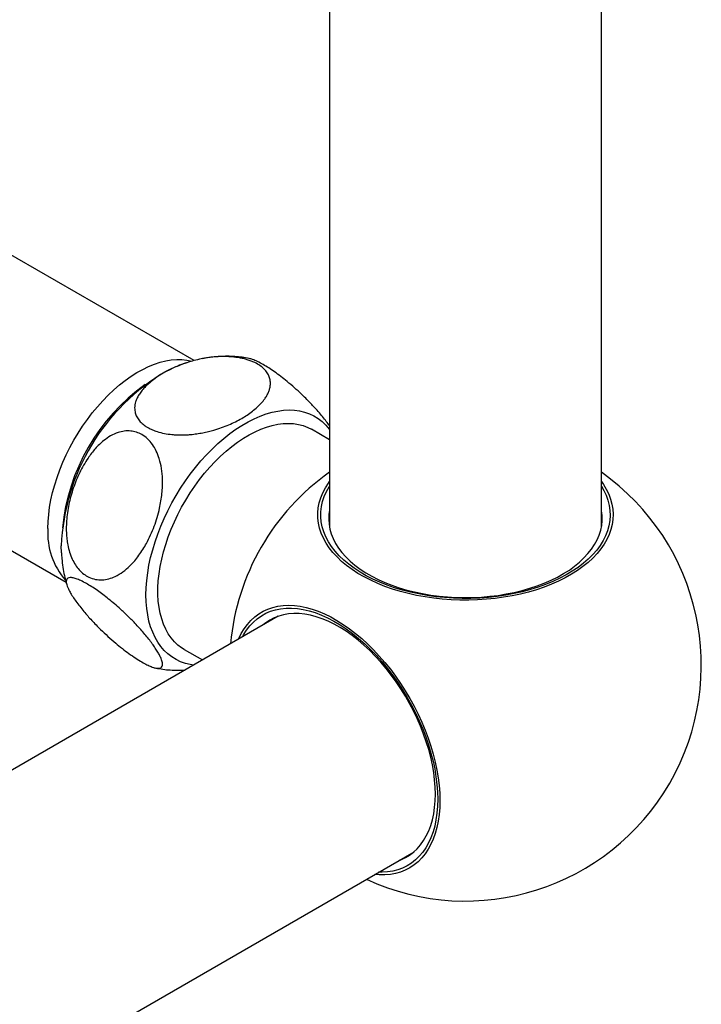
# Model space of a CAD drawing. Units: millimetres. Extents: x 100 to 2079, y 127 to 2870.
# Drawn here: x 1762 to 1847, y 682 to 805 of the extents above; entities that cross this region are included whole.
import ezdxf

# ---------------------------------------------------------------- set-up
doc = ezdxf.new("R2010")
doc.units = ezdxf.units.MM
doc.header["$LTSCALE"] = 10

msp = doc.modelspace()

# ---------------------------------------------------------------- linework, layer by layer
at = {"color": 7, "linetype": 'Continuous', "lineweight": 25}
for p, q in [((1834.61, 741.79), (1834.61, 945.4)), ((1800.61, 940.07), (1800.61, 741.79)), ((1783.67, 762.62), (1746.69, 783.97)), ((1730.69, 756.26), (1767.67, 734.91)), ((1800.61, 752.72), (1798.34, 754.04)), ((1834.66, 742.08), (1834.61, 742.36)), ((1794.18, 730.65), (1410.35, 509.07)), ((1782.44, 726.5), (1784.71, 725.19)), ((1422.73, 476.96), (1811.18, 701.21))]:
    msp.add_line(p, q, dxfattribs=at)
at = {"color": 7, "linetype": 'Continuous', "lineweight": 25, "flags": 128}
for points in [[(1765.39, 741.64), (1765.42, 742.49), (1765.49, 743.38), (1765.61, 744.28), (1765.77, 745.2), (1765.98, 746.13), (1766.24, 747.07), (1766.54, 748.02), (1766.88, 748.96), (1767.26, 749.91), (1767.68, 750.84), (1768.15, 751.77), (1768.64, 752.67), (1769.17, 753.56), (1769.73, 754.43), (1770.33, 755.27), (1770.94, 756.08), (1771.59, 756.86), (1772.25, 757.6), (1772.93, 758.3), (1773.63, 758.96), (1774.34, 759.58), (1775.06, 760.14), (1775.79, 760.66), (1776.52, 761.12), (1777.26, 761.53), (1777.99, 761.89), (1778.71, 762.18), (1779.43, 762.42), (1780.13, 762.6), (1780.82, 762.71), (1781.5, 762.77), (1782.15, 762.76), (1782.78, 762.69), (1783.39, 762.57), (1783.4, 762.56)], [(1765.39, 741.64), (1765.42, 742.49), (1765.49, 743.38), (1765.61, 744.28), (1765.77, 745.2), (1765.98, 746.13), (1766.24, 747.07), (1766.54, 748.02), (1766.88, 748.96), (1767.26, 749.91), (1767.68, 750.84), (1768.15, 751.77), (1768.64, 752.67), (1769.17, 753.56), (1769.73, 754.43), (1770.33, 755.27), (1770.94, 756.08), (1771.59, 756.86), (1772.25, 757.6), (1772.93, 758.3), (1773.63, 758.96), (1774.34, 759.58), (1775.06, 760.14), (1775.79, 760.66), (1776.52, 761.12), (1777.26, 761.53), (1777.99, 761.89), (1778.71, 762.18), (1779.43, 762.42), (1780.13, 762.6), (1780.82, 762.71), (1781.5, 762.77), (1782.15, 762.76), (1782.78, 762.69), (1783.39, 762.57), (1783.4, 762.56)], [(1777.66, 733.33), (1777.68, 734.22), (1777.75, 735.14), (1777.87, 736.08), (1778.03, 737.03), (1778.24, 738), (1778.5, 738.97), (1778.79, 739.95), (1779.13, 740.94), (1779.51, 741.92), (1779.94, 742.9), (1780.39, 743.86), (1780.89, 744.82), (1781.42, 745.76), (1781.98, 746.68), (1782.58, 747.57), (1783.2, 748.44), (1783.85, 749.27), (1784.52, 750.08), (1785.21, 750.85), (1785.92, 751.57), (1786.65, 752.26), (1787.39, 752.9), (1788.14, 753.5), (1788.89, 754.04), (1789.65, 754.53), (1790.42, 754.97), (1791.18, 755.36), (1791.93, 755.69), (1792.68, 755.96), (1793.42, 756.17), (1794.15, 756.32), (1794.86, 756.42), (1795.55, 756.45), (1796.22, 756.42), (1796.87, 756.33), (1797.49, 756.18), (1798.09, 755.97), (1798.65, 755.7), (1799.18, 755.38), (1799.68, 755), (1800.14, 754.56), (1800.56, 754.07), (1800.61, 753.99)], [(1782.44, 726.5), (1782.12, 726.69), (1781.65, 727.06), (1781.21, 727.47), (1780.81, 727.94), (1780.45, 728.47), (1780.13, 729.04), (1779.85, 729.66), (1779.62, 730.32), (1779.43, 731.03), (1779.29, 731.77), (1779.2, 732.55), (1779.15, 733.36), (1779.15, 734.2), (1779.2, 735.07), (1779.29, 735.96), (1779.43, 736.86), (1779.62, 737.78), (1779.85, 738.71), (1780.13, 739.65), (1780.45, 740.59), (1780.81, 741.53), (1781.21, 742.46), (1781.65, 743.39), (1782.12, 744.3), (1782.63, 745.19), (1783.18, 746.07), (1783.75, 746.91), (1784.35, 747.74), (1784.98, 748.53), (1785.63, 749.28), (1786.3, 750), (1786.98, 750.68), (1787.68, 751.31), (1788.4, 751.9), (1789.12, 752.43), (1789.84, 752.92), (1790.57, 753.35), (1791.3, 753.73), (1792.02, 754.06), (1792.74, 754.32), (1793.45, 754.53), (1794.14, 754.67), (1794.82, 754.76), (1795.48, 754.78), (1796.12, 754.75), (1796.73, 754.65), (1797.32, 754.49), (1797.88, 754.28), (1798.34, 754.04)], [(1834.61, 747.51), (1834.86, 747.15), (1835.22, 746.55), (1835.53, 745.94), (1835.76, 745.31), (1835.94, 744.68), (1836.04, 744.05), (1836.08, 743.41), (1836.06, 742.77), (1835.97, 742.14), (1835.81, 741.51), (1835.59, 740.88), (1835.3, 740.27), (1834.96, 739.66), (1834.54, 739.07), (1834.07, 738.49), (1833.54, 737.93), (1832.95, 737.39), (1832.31, 736.87), (1831.61, 736.38), (1830.87, 735.91), (1830.08, 735.46), (1829.24, 735.04), (1828.36, 734.66), (1827.44, 734.3), (1826.49, 733.98), (1825.5, 733.69), (1824.49, 733.43), (1823.45, 733.21), (1822.39, 733.03), (1821.32, 732.88), (1820.23, 732.78), (1819.13, 732.7), (1818.03, 732.67), (1816.92, 732.68), (1815.82, 732.72), (1814.72, 732.8), (1813.64, 732.92), (1812.56, 733.07), (1811.51, 733.27), (1810.48, 733.5), (1809.47, 733.76), (1808.5, 734.06), (1807.55, 734.39), (1806.64, 734.75), (1805.77, 735.15), (1804.95, 735.57), (1804.17, 736.02), (1803.43, 736.5), (1802.75, 737), (1802.12, 737.52), (1801.55, 738.07), (1801.03, 738.63), (1800.57, 739.21), (1800.18, 739.81), (1799.84, 740.42), (1799.57, 741.04), (1799.37, 741.66), (1799.23, 742.3), (1799.15, 742.93), (1799.14, 743.57), (1799.2, 744.21), (1799.33, 744.84), (1799.51, 745.47), (1799.77, 746.09), (1800.09, 746.7), (1800.47, 747.3), (1800.61, 747.51)], [(1834.61, 746.92), (1834.92, 746.39), (1835.21, 745.78), (1835.43, 745.16), (1835.59, 744.52), (1835.69, 743.89), (1835.71, 743.25), (1835.67, 742.62), (1835.56, 741.98), (1835.38, 741.35), (1835.14, 740.73), (1834.84, 740.12), (1834.46, 739.52), (1834.03, 738.93), (1833.53, 738.36), (1832.98, 737.81), (1832.37, 737.28), (1831.7, 736.77), (1830.98, 736.29), (1830.21, 735.83), (1829.4, 735.4), (1828.54, 735), (1827.64, 734.63), (1826.7, 734.3), (1825.73, 733.99), (1824.73, 733.73), (1823.7, 733.49), (1822.65, 733.3), (1821.58, 733.14), (1820.5, 733.02), (1819.4, 732.93), (1818.3, 732.89), (1817.2, 732.89), (1816.1, 732.92), (1815, 732.99), (1813.91, 733.1), (1812.84, 733.25), (1811.78, 733.44), (1810.75, 733.66), (1809.74, 733.92), (1808.76, 734.22), (1807.82, 734.55), (1806.91, 734.91), (1806.04, 735.3), (1805.21, 735.72), (1804.43, 736.17), (1803.7, 736.65), (1803.02, 737.15), (1802.39, 737.68), (1801.82, 738.22), (1801.31, 738.79), (1800.86, 739.37), (1800.48, 739.97), (1800.15, 740.58), (1799.89, 741.2), (1799.7, 741.82), (1799.58, 742.46), (1799.52, 743.09), (1799.53, 743.73), (1799.6, 744.37), (1799.74, 745), (1799.95, 745.62), (1800.23, 746.24), (1800.57, 746.85), (1800.61, 746.92)], [(1800.61, 743.93), (1800.54, 743.4), (1800.51, 742.78), (1800.55, 742.17), (1800.66, 741.56), (1800.83, 740.95), (1801.07, 740.36), (1801.37, 739.77), (1801.74, 739.19), (1802.16, 738.63), (1802.65, 738.08), (1803.19, 737.55), (1803.79, 737.05), (1804.45, 736.56), (1805.15, 736.1), (1805.9, 735.67), (1806.7, 735.26), (1807.54, 734.88), (1808.42, 734.54), (1809.33, 734.22), (1810.28, 733.94), (1811.25, 733.7), (1812.25, 733.49), (1813.27, 733.31), (1814.31, 733.18), (1815.36, 733.08), (1816.42, 733.01), (1817.48, 732.99), (1818.54, 733), (1819.6, 733.06), (1820.65, 733.15), (1821.69, 733.27), (1822.72, 733.44), (1823.72, 733.64), (1824.71, 733.88), (1825.66, 734.15), (1826.58, 734.46), (1827.47, 734.79), (1828.32, 735.16), (1829.13, 735.56), (1829.89, 735.99), (1830.61, 736.44), (1831.27, 736.92), (1831.89, 737.42), (1832.44, 737.95), (1832.94, 738.49), (1833.39, 739.05), (1833.77, 739.62), (1834.08, 740.21), (1834.34, 740.8), (1834.53, 741.41), (1834.65, 742.02), (1834.71, 742.63), (1834.7, 743.24), (1834.63, 743.86), (1834.61, 743.93)], [(1800.61, 742.36), (1800.6, 742.29), (1800.57, 742.08)], [(1767.08, 738.57), (1767.08, 738.59), (1767.05, 739.45)], [(1783.61, 724.55), (1783.2, 724.61), (1782.58, 724.76), (1781.98, 724.97), (1781.42, 725.24), (1780.89, 725.57), (1780.39, 725.95), (1779.94, 726.39), (1779.51, 726.88), (1779.13, 727.42), (1778.79, 728.01), (1778.5, 728.65), (1778.24, 729.33), (1778.03, 730.06), (1777.87, 730.82), (1777.75, 731.63), (1777.68, 732.46), (1777.66, 733.33)], [(1789.24, 727.8), (1789.26, 727.86), (1789.58, 728.5), (1789.94, 729.09), (1790.34, 729.64), (1790.78, 730.13), (1791.26, 730.57), (1791.77, 730.95), (1792.32, 731.28), (1792.9, 731.55), (1793.51, 731.76), (1794.15, 731.91), (1794.82, 732), (1795.51, 732.03), (1796.22, 732), (1796.94, 731.91), (1797.69, 731.76), (1798.44, 731.55), (1799.21, 731.28), (1799.98, 730.95), (1800.76, 730.57), (1801.54, 730.13), (1802.33, 729.64), (1803.1, 729.1), (1803.87, 728.51), (1804.64, 727.86), (1805.39, 727.18), (1806.12, 726.45), (1806.84, 725.68), (1807.54, 724.87), (1808.22, 724.03), (1808.87, 723.16), (1809.49, 722.25), (1810.09, 721.33), (1810.65, 720.38), (1811.19, 719.41), (1811.68, 718.43), (1812.14, 717.43), (1812.56, 716.43), (1812.94, 715.42), (1813.28, 714.41), (1813.58, 713.4), (1813.83, 712.4), (1814.04, 711.41), (1814.2, 710.44), (1814.32, 709.48), (1814.39, 708.54), (1814.41, 707.62)], [(1789.74, 728.09), (1789.87, 728.32), (1790.23, 728.9), (1790.64, 729.44), (1791.09, 729.92), (1791.57, 730.35), (1792.09, 730.71), (1792.65, 731.03), (1793.24, 731.28), (1793.86, 731.47), (1794.5, 731.6), (1795.18, 731.67), (1795.87, 731.68), (1796.59, 731.63), (1797.32, 731.52), (1798.07, 731.34), (1798.83, 731.11), (1799.6, 730.81), (1800.37, 730.46), (1801.15, 730.05), (1801.93, 729.59), (1802.71, 729.07), (1803.49, 728.5), (1804.25, 727.88), (1805.01, 727.22), (1805.75, 726.5), (1806.47, 725.75), (1807.18, 724.96), (1807.86, 724.13), (1808.52, 723.26), (1809.15, 722.37), (1809.76, 721.45), (1810.33, 720.51), (1810.87, 719.55), (1811.37, 718.57), (1811.84, 717.57), (1812.27, 716.57), (1812.65, 715.57), (1813, 714.56), (1813.3, 713.55), (1813.56, 712.55), (1813.77, 711.56), (1813.93, 710.59), (1814.05, 709.63), (1814.12, 708.69), (1814.15, 707.77)], [(1813.85, 708.42), (1813.83, 709.3), (1813.76, 710.21), (1813.64, 711.13), (1813.48, 712.07), (1813.27, 713.03), (1813.02, 713.99), (1812.72, 714.96), (1812.38, 715.93), (1812, 716.9), (1811.58, 717.86), (1811.13, 718.82), (1810.63, 719.76), (1810.11, 720.68), (1809.55, 721.58), (1808.96, 722.46), (1808.34, 723.31), (1807.69, 724.14), (1807.03, 724.92), (1806.34, 725.67), (1805.64, 726.38), (1804.92, 727.05), (1804.19, 727.68), (1803.44, 728.25), (1802.7, 728.78), (1801.95, 729.25), (1801.19, 729.67), (1800.44, 730.04), (1799.7, 730.35), (1798.96, 730.6), (1798.24, 730.79), (1797.52, 730.92), (1796.83, 730.99), (1796.15, 731.01), (1795.5, 730.96), (1794.86, 730.85), (1794.26, 730.68), (1793.69, 730.45), (1793.14, 730.17), (1792.63, 729.83), (1792.33, 729.59)], [(1809.33, 700.14), (1809.55, 700.22), (1810.11, 700.48), (1810.63, 700.79), (1811.13, 701.16), (1811.58, 701.59), (1812, 702.07), (1812.38, 702.6), (1812.72, 703.18), (1813.02, 703.81), (1813.27, 704.48), (1813.48, 705.19), (1813.64, 705.95), (1813.76, 706.74), (1813.83, 707.56), (1813.85, 708.42)], [(1814.41, 707.62), (1814.39, 706.73), (1814.32, 705.88), (1814.2, 705.05), (1814.04, 704.26), (1813.83, 703.51), (1813.58, 702.8), (1813.28, 702.14), (1812.94, 701.52), (1812.56, 700.95), (1812.14, 700.44), (1811.68, 699.97), (1811.19, 699.56), (1810.65, 699.21), (1810.09, 698.91), (1809.49, 698.67), (1808.87, 698.49), (1808.22, 698.37), (1807.54, 698.31), (1806.84, 698.31), (1806.23, 698.35)], [(1814.15, 707.77), (1814.12, 706.89), (1814.05, 706.03), (1813.93, 705.21), (1813.77, 704.42), (1813.56, 703.68), (1813.3, 702.97), (1813, 702.32), (1812.65, 701.71), (1812.27, 701.15), (1811.84, 700.64), (1811.37, 700.19), (1810.87, 699.79), (1810.33, 699.45), (1809.76, 699.17), (1809.15, 698.94), (1808.52, 698.78), (1807.86, 698.68), (1807.18, 698.64), (1806.74, 698.65)]]:
    msp.add_lwpolyline(points, dxfattribs=at)
at = {"color": 7, "linetype": 'Continuous', "lineweight": 25}
for centre, radius, start, end in [((1793.56, 738.39), 26.52, 120.2254, 177.6999), ((1792.18, 739.23), 25.1, 125.6672, 174.3382), ((1817.61, 724.55), 29.5, 125.1887, 174.8086), ((1817.61, 724.55), 29.5, 245.186, 54.8113), ((1774.33, 741.07), 8.96, 176.3618, 221.2883)]:
    msp.add_arc(centre, radius, start, end, dxfattribs=at)
for points, knots in [([(1789.63, 755.4), (1789.37, 755.26), (1788.86, 754.98), (1788.02, 754.59), (1787.12, 754.24), (1786.27, 753.96), (1785.47, 753.75), (1784.75, 753.59), (1784.01, 753.47), (1783.31, 753.38), (1782.67, 753.34), (1782.08, 753.32), (1781.49, 753.34), (1780.78, 753.39), (1779.95, 753.51), (1779.13, 753.71), (1778.45, 753.97), (1777.95, 754.21), (1777.47, 754.51), (1777.03, 754.87), (1776.64, 755.33), (1776.37, 755.84), (1776.26, 756.31), (1776.23, 756.73), (1776.27, 757.1), (1776.36, 757.47), (1776.51, 757.89), (1776.75, 758.33), (1777.08, 758.81), (1777.49, 759.28), (1778, 759.77), (1778.63, 760.28), (1779.39, 760.8), (1780.24, 761.29), (1781.1, 761.72), (1781.95, 762.07), (1782.77, 762.37), (1783.65, 762.63), (1784.47, 762.82), (1785.21, 762.96), (1785.86, 763.05), (1786.53, 763.11), (1787.34, 763.14), (1788.11, 763.12), (1788.82, 763.05), (1789.35, 762.98), (1789.85, 762.87), (1790.34, 762.74), (1790.82, 762.57), (1791.36, 762.34), (1791.93, 762.01), (1792.46, 761.58), (1792.84, 761.1), (1793.1, 760.6), (1793.23, 760.06), (1793.23, 759.54), (1793.13, 759.08), (1792.99, 758.66), (1792.78, 758.24), (1792.49, 757.79), (1792.09, 757.3), (1791.57, 756.78), (1790.97, 756.29), (1790.33, 755.82), (1789.86, 755.54), (1789.63, 755.4)], [0, 0, 0, 0, 0.020108, 0.040326, 0.060919, 0.081659, 0.096082, 0.110576, 0.125321, 0.140171, 0.151115, 0.162119, 0.17333, 0.184626, 0.202792, 0.221455, 0.23524, 0.249023, 0.258487, 0.27511, 0.292197, 0.309258, 0.326704, 0.338745, 0.350881, 0.363277, 0.375748, 0.39239, 0.409162, 0.426284, 0.443504, 0.465677, 0.488012, 0.510828, 0.533804, 0.552029, 0.57035, 0.58901, 0.60781, 0.620446, 0.633144, 0.646064, 0.659075, 0.679238, 0.689555, 0.69995, 0.710014, 0.720166, 0.730619, 0.741185, 0.75851, 0.776391, 0.792973, 0.809963, 0.828072, 0.846556, 0.860336, 0.874224, 0.888407, 0.902674, 0.922012, 0.941499, 0.961394, 0.981408, 1, 1, 1, 1]), ([(1782.72, 762.34), (1782.59, 762.3), (1782.14, 762.16), (1781.39, 761.85), (1780.68, 761.55), (1780.29, 761.34), (1780.2, 761.29)], [0, 0, 0, 0, 0.1586863, 0.5186077, 0.8841268, 1, 1, 1, 1]), ([(1790.57, 762.89), (1790.27, 762.94), (1789.68, 763.05), (1788.77, 763.14), (1787.85, 763.17), (1786.93, 763.15), (1786.01, 763.07), (1785.26, 762.98), (1784.83, 762.89), (1784.7, 762.86)], [0, 0, 0, 0, 0.15294, 0.307054, 0.461865, 0.617624, 0.774596, 0.933057, 1, 1, 1, 1]), ([(1792.32, 762.13), (1792.08, 762.26), (1791.59, 762.53), (1791, 762.78), (1790.71, 762.85), (1790.57, 762.88)], [0, 0, 0, 0, 0.340052, 0.694117, 1, 1, 1, 1]), ([(1800.61, 754.47), (1800.58, 754.51), (1800.43, 754.73), (1800.1, 755.16), (1799.62, 755.77), (1798.98, 756.51), (1798.32, 757.22), (1797.64, 757.91), (1797.01, 758.52), (1796.24, 759.23), (1795.37, 759.97), (1794.52, 760.65), (1793.75, 761.22), (1793, 761.73), (1792.55, 761.99), (1792.32, 762.13)], [0, 0, 0, 0, 0.019415, 0.10168, 0.18542, 0.269714, 0.392414, 0.454989, 0.517997, 0.610728, 0.705765, 0.781063, 0.858392, 0.928129, 1, 1, 1, 1]), ([(1777.14, 753.37), (1777.38, 753.21), (1777.87, 752.88), (1778.47, 752.17), (1778.97, 751.32), (1779.36, 750.31), (1779.63, 749.13), (1779.74, 747.96), (1779.73, 746.9), (1779.67, 745.99), (1779.54, 745.07), (1779.35, 744.07), (1779.07, 743.01), (1778.7, 741.9), (1778.25, 740.81), (1777.77, 739.84), (1777.27, 739), (1776.79, 738.27), (1776.25, 737.59), (1775.59, 736.88), (1774.79, 736.19), (1773.89, 735.64), (1773.01, 735.31), (1772.17, 735.18), (1771.32, 735.24), (1770.55, 735.49), (1769.86, 735.91), (1769.3, 736.44), (1768.81, 737.08), (1768.41, 737.82), (1768.09, 738.66), (1767.88, 739.51), (1767.75, 740.31), (1767.67, 741.3), (1767.69, 742.41), (1767.82, 743.61), (1768, 744.64), (1768.25, 745.67), (1768.56, 746.68), (1768.93, 747.67), (1769.36, 748.63), (1769.85, 749.55), (1770.48, 750.57), (1771.15, 751.44), (1771.82, 752.14), (1772.45, 752.7), (1773.23, 753.24), (1774.1, 753.63), (1774.95, 753.83), (1775.72, 753.85), (1776.47, 753.71), (1776.92, 753.48), (1777.14, 753.37)], [0, 0, 0, 0, 0.019772, 0.040359, 0.060112, 0.080465, 0.105209, 0.13066, 0.147817, 0.165107, 0.182759, 0.200512, 0.222895, 0.245439, 0.268472, 0.29167, 0.30919, 0.326799, 0.344726, 0.362785, 0.387597, 0.412997, 0.432812, 0.45315, 0.472993, 0.493606, 0.510792, 0.528518, 0.545142, 0.562171, 0.580451, 0.599106, 0.613133, 0.627271, 0.656209, 0.675883, 0.695707, 0.715948, 0.73631, 0.756617, 0.777035, 0.79782, 0.818742, 0.849196, 0.864727, 0.880366, 0.903382, 0.92697, 0.945659, 0.964853, 0.982161, 1, 1, 1, 1]), ([(1767.08, 738.58), (1767.1, 738.34), (1767.13, 737.74), (1767.25, 736.79), (1767.45, 735.74), (1767.62, 735.01), (1767.75, 734.63), (1767.76, 734.58)], [0, 0, 0, 0, 0.177235, 0.442566, 0.704419, 0.96235, 1, 1, 1, 1]), ([(1777.14, 724.94), (1776.89, 725.09), (1776.37, 725.4), (1775.54, 725.98), (1774.69, 726.62), (1773.8, 727.34), (1772.88, 728.15), (1772.07, 728.91), (1771.4, 729.58), (1770.86, 730.15), (1770.36, 730.7), (1769.85, 731.3), (1769.36, 731.91), (1768.88, 732.54), (1768.48, 733.13), (1768.17, 733.65), (1767.95, 734.07), (1767.8, 734.43), (1767.7, 734.75), (1767.67, 735.06), (1767.74, 735.33), (1767.97, 735.49), (1768.32, 735.51), (1768.76, 735.42), (1769.34, 735.2), (1769.99, 734.88), (1770.69, 734.47), (1771.39, 734.01), (1772.1, 733.5), (1772.82, 732.95), (1773.56, 732.35), (1774.23, 731.77), (1774.82, 731.23), (1775.5, 730.58), (1776.19, 729.89), (1776.87, 729.15), (1777.41, 728.53), (1777.9, 727.94), (1778.35, 727.36), (1778.74, 726.81), (1779.07, 726.3), (1779.35, 725.81), (1779.59, 725.3), (1779.72, 724.89), (1779.74, 724.59), (1779.69, 724.37), (1779.54, 724.19), (1779.24, 724.13), (1778.83, 724.18), (1778.35, 724.33), (1777.79, 724.58), (1777.36, 724.82), (1777.14, 724.94)], [0, 0, 0, 0, 0.019772, 0.040359, 0.060112, 0.080465, 0.105209, 0.13066, 0.147817, 0.165107, 0.182759, 0.200512, 0.222895, 0.245439, 0.268472, 0.29167, 0.30919, 0.326799, 0.344726, 0.362785, 0.387597, 0.412997, 0.432812, 0.45315, 0.472993, 0.493606, 0.510792, 0.528518, 0.545142, 0.562171, 0.580451, 0.599106, 0.613133, 0.627271, 0.656209, 0.675883, 0.695707, 0.715948, 0.73631, 0.756617, 0.777035, 0.79782, 0.818742, 0.849196, 0.864727, 0.880366, 0.903382, 0.92697, 0.945659, 0.964853, 0.982161, 1, 1, 1, 1]), ([(1778.89, 724.18), (1779.19, 724.13), (1779.78, 724.02), (1780.69, 723.93), (1781.6, 723.89), (1782.21, 723.91), (1782.52, 723.92)], [0, 0, 0, 0, 0.246602, 0.49649, 0.747503, 1, 1, 1, 1])]:
    msp.add_open_spline(points, degree=3, knots=knots, dxfattribs=at)

doc.saveas('drawing.dxf')
